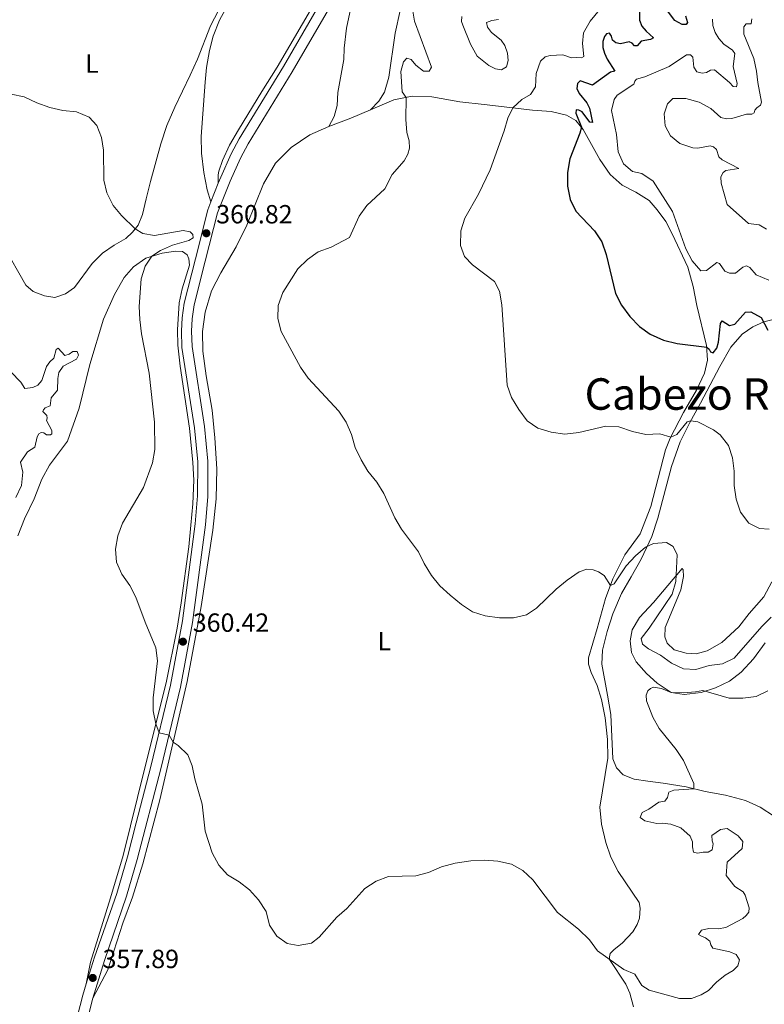
# Model space of a CAD drawing. Units: metres. Extents: x 629426 to 636413, y 651175 to 655931.
# Drawn here: x 631052 to 631336, y 655219 to 655595 of the extents above; entities that cross this region are included whole.
import ezdxf
from ezdxf.enums import TextEntityAlignment as Align

# ---------------------------------------------------------------- set-up
doc = ezdxf.new("R2010")
doc.units = ezdxf.units.M
doc.header["$MEASUREMENT"] = 0
doc.linetypes.add('DGN Style 3', pattern=[121.75143400000002, 86.96531000000002, -34.78612400000001])
for name, color, linetype, lineweight in [('Elementos auxiliares', 7, 'Continuous', 0), ('Entidades rústicas y varios', 7, 'Continuous', 0), ('Relieve y altimetría', 7, 'Continuous', 0), ('Textos de rotulación', 7, 'Continuous', 0), ('Viales y ferrocarril', 7, 'Continuous', 0)]:
    doc.layers.add(name, color=color, linetype=linetype, lineweight=lineweight)
doc.styles.add('Style-Arial', font='txt')
doc.styles.add('Style-Arial Narrow', font='txt')
doc.styles.add('Style-Times New Roman', font='txt')

# ---------------------------------------------------------------- blocks, each defined once
blk = doc.blocks.new('5PATER_20')
at = {"layer": 'Relieve y altimetría', "linetype": 'Continuous', "lineweight": 0}
h = blk.add_hatch(color=250, dxfattribs=at)
edge = h.paths.add_edge_path()
edge.add_ellipse((1.001171767711639e-08, 1.001171767711639e-08), major_axis=(-1.09573144323131, -1.11071070076283), ratio=0.9994222409660313, start_angle=0, end_angle=360)
blk = doc.blocks.new('5PATER_81')
at = {"layer": 'Relieve y altimetría', "linetype": 'Continuous', "lineweight": 0}
h = blk.add_hatch(color=250, dxfattribs=at)
edge = h.paths.add_edge_path()
edge.add_ellipse((1.001171767711639e-08, 1.001171767711639e-08), major_axis=(-1.09573144323131, -1.11071070076283), ratio=0.9994222409660313, start_angle=0, end_angle=360)
blk = doc.blocks.new('5PATER_424')
at = {"layer": 'Relieve y altimetría', "linetype": 'Continuous', "lineweight": 0}
h = blk.add_hatch(color=250, dxfattribs=at)
edge = h.paths.add_edge_path()
edge.add_ellipse((1.001171767711639e-08, 1.001171767711639e-08), major_axis=(-1.09573144323131, -1.11071070076283), ratio=0.9994222409660313, start_angle=0, end_angle=360)

msp = doc.modelspace()

# ---------------------------------------------------------------- linework, layer by layer
at = {"layer": 'Elementos auxiliares', "color": 250, "linetype": 'Continuous', "lineweight": 0}
msp.add_3dface([(629426.49, 655801.5900000001), (636323.8999999999, 655930.8999999999), (636412.95, 651304.6200000001), (629511.01, 651175.3300000001)], dxfattribs=at)
at = {"layer": 'Entidades rústicas y varios', "color": 92, "linetype": 'Continuous', "lineweight": 0, "extrusion": (0.2706205960544648, -0.7792701598534417, 0.565245531564043), "elevation": -339841.1174866449, "flags": 128}
msp.add_lwpolyline([(811298.5109643275, 233301.974998989), (811307.4457750034, 233302.2950289681), (811315.6087673728, 233303.3533099222)], dxfattribs=at)
at = {"layer": 'Entidades rústicas y varios', "color": 92, "linetype": 'Continuous', "lineweight": 0}
for points in [[(631137.503, 655616.3360000001, 363.766), (631125.1100000001, 655592.372, 363.344), (631120.105, 655579.585, 362.395), (631117.396, 655573.5079999999, 362.131), (631111.476, 655561.3470000001, 362.104), (631108.4340000001, 655554.3219999999, 362.421), (631106.105, 655547.3189999999, 362.447), (631102.263, 655532.9450000001, 361.894), (631100.5090000001, 655526.4310000001, 361.498), (631099.1980000001, 655520.395, 360.812), (631097.462, 655516.3400000001, 360.285), (631095.396, 655513.663, 359.731), (631092.7579999999, 655511.2380000001, 359.309), (631088.301, 655508.744, 358.993), (631083.8840000001, 655505.6440000001, 358.834), (631079.9439999999, 655501.757, 358.676), (631073.291, 655492.612, 358.281), (631069.8090000001, 655490.1570000001, 358.201), (631065.672, 655488.7949999999, 358.201), (631061.7490000001, 655489.3489999999, 358.281), (631057.487, 655491.0179999999, 358.281), (631054.675, 655493.524, 358.201), (631046.111, 655508.409, 358.518)], [(631125.277, 655525.183, 360.878), (631123.878, 655529.8459999999, 360.983), (631122.5360000001, 655536.416, 361.168), (631121.696, 655543.787, 361.22), (631121.558, 655550.148, 361.326), (631123.1170000001, 655570.923, 361.959), (631123.56, 655576.503, 362.407), (631124.6599999999, 655582.9210000001, 362.75), (631126.1440000001, 655588.361, 363.014), (631128.581, 655594.551, 363.304), (631136.271, 655608.682, 363.356)], [(631170.2779999999, 655553.979, 362.426), (631172.267, 655557.787, 362.505), (631173.385, 655561.986, 363.058), (631173.716, 655566.871, 363.401), (631175.9539999999, 655579.551, 363.296), (631176.065, 655583.788, 363.454), (631176.9780000001, 655591.409, 363.744), (631180.3319999999, 655607.1240000001, 364.219)], [(631165.071, 655601.3999999999, 363.567), (631150.514, 655576.6030000001, 362.855), (631144.7180000001, 655567.3049999999, 362.486), (631135.7390000001, 655552.69, 361.379), (631132.354, 655546.8319999999, 361.299), (631129.652, 655541.0460000001, 361.088), (631128.288, 655536.963, 360.93), (631128.014, 655535.5430000001, 360.904), (631128.078, 655532.308, 360.971)], [(631197.5109999999, 655598.1329999999, 364.14), (631195.523, 655589.5930000001, 363.929), (631193.1140000001, 655572.8049999999, 363.639), (631191.469, 655567.0109999999, 363.639), (631189.2949999999, 655563.587, 363.586), (631186.1740000001, 655560.324, 363.563)], [(631186.1740000001, 655560.324, 363.563), (631194.994, 655564.1300000001, 364.589), (631202.01, 655565.5290000001, 365.195), (631209.564, 655565.219, 365.907), (631220.2350000001, 655563.3740000001, 366.751), (631229.53, 655562.3360000001, 367.912), (631247.861, 655560.163, 371.419), (631255.031, 655559.6680000001, 372.579), (631260.939, 655558.2960000001, 373.555), (631264.4029999999, 655556.3090000001, 374.531), (631267.308, 655552.831, 375.164), (631273.581, 655541.3330000001, 376.904), (631277.5360000001, 655535.6000000001, 377.379), (631282.138, 655531.628, 377.616), (631287.3740000001, 655528.862, 377.907), (631292.3700000001, 655525.71, 378.091), (631295.5109999999, 655522.2479999999, 378.302), (631298.7720000001, 655517.7890000001, 378.381), (631301.158, 655512.9809999999, 378.935), (631307.1130000001, 655500.325, 379.146), (631309.1939999999, 655492.9850000001, 378.249), (631310.554, 655485.7550000001, 377.247), (631314.3319999999, 655470.4950000001, 375.085), (631314.631, 655464.885, 374.399), (631313.4839999999, 655459.9439999999, 373.582), (631310.4580000001, 655453.476, 372.711), (631305.537, 655444.923, 371.34), (631300.413, 655435.0619999999, 369.942), (631298.646, 655430.6880000001, 369.678), (631293.048, 655409.0590000001, 367.806), (631289.023, 655398.585, 367.226), (631283.1869999999, 655390.658, 366.408), (631278.547, 655381.4639999999, 365.222), (631275.7990000001, 655374.01, 364.562), (631272.605, 655362.587, 363.824), (631269.341, 655351.398, 362.611), (631269.271, 655348.908, 362.453), (631270.2720000001, 655345.8300000001, 362.373), (631272.621, 655340.7820000001, 362.347), (631274.1950000001, 655335.469, 361.925), (631275.588, 655328.5320000001, 361.74), (631276.574, 655320.1939999999, 361.899), (631276.679, 655313.1429999999, 362.373), (631273.5800000001, 655294.432, 362.215), (631274.2550000001, 655287.949, 362.479), (631275.8640000001, 655280.9469999999, 362.69), (631277.771, 655275.3929999999, 362.637), (631280.5719999999, 655269.925, 362.795), (631288.5630000001, 655258.075, 362.795), (631288.9909999999, 655255.949, 362.847), (631288.791, 655252.087, 362.638), (631287.824, 655249.665, 362.481), (631286.202, 655246.913, 362.481), (631282.1000000001, 655242.612, 361.905), (631279.057, 655240.1669999999, 361.382), (631277.551, 655238.5930000001, 360.964), (631277.2390000001, 655237.3060000001, 360.44), (631277.246, 655236.368, 360.127), (631283.49, 655226.922, 359.08), (631285.013, 655223.503, 359.133), (631286.479, 655218.3400000001, 359.133)], [(631080.2620000001, 655221.635, 357.603), (631085.906, 655232.3389999999, 358.002), (631091.628, 655250.149, 358.473), (631095.415, 655260.1340000001, 358.787), (631099.288, 655272.871, 358.971), (631105.73, 655297.28, 359.525), (631116.1699999999, 655342.3630000001, 360.501), (631121.5630000001, 655370.956, 361.081), (631125.9439999999, 655400.0619999999, 361.899), (631127.203, 655411.962, 362.057), (631127.5619999999, 655423.4839999999, 362.083), (631126.794, 655435.274, 362.268), (631125.6910000001, 655445.746, 362.294), (631123.46, 655458.838, 362.69), (631122.186, 655468.321, 362.822), (631122.0009999999, 655475.7620000001, 362.848), (631123.119, 655483.1059999999, 362.901), (631125.5279999999, 655491.277, 362.927), (631129.027, 655498.1740000001, 362.795), (631134.888, 655508.085, 362.664), (631138.9070000001, 655516.2860000001, 362.558), (631145.3230000001, 655532.075, 361.609), (631149.943, 655539.9990000001, 361.556), (631155.8870000001, 655545.9240000001, 361.609), (631162.932, 655550.814, 362.004), (631170.2779999999, 655553.979, 362.426)], [(631051.6359999999, 655397.8740000001, 357.516), (631054.2080000001, 655404.4169999999, 357.621), (631057.8999999999, 655411.9880000001, 357.779), (631060.8289999999, 655419.507, 357.859), (631063.692, 655424.881, 357.938), (631070.5860000001, 655433.962, 358.017), (631074.967, 655446.602, 358.254), (631079.05, 655463.2649999999, 358.703), (631084.256, 655480.5320000001, 359.072), (631088.5149999999, 655489.8859999999, 359.23), (631092.203, 655496.3459999999, 359.441), (631095.7339999999, 655500.4169999999, 359.731), (631100.4750000001, 655503.8030000001, 359.942), (631106.6140000001, 655505.6699999999, 360.1), (631111.797, 655506.416, 360.364), (631114.399, 655506.2479999999, 360.338), (631116.1710000001, 655505.0460000001, 360.549), (631116.8570000001, 655503.506, 360.68), (631117.0430000001, 655501.1399999999, 360.786), (631114.2409999999, 655492.1229999999, 361.34), (631113.2010000001, 655486.7660000001, 361.34), (631112.4990000001, 655476.4110000001, 361.498), (631112.605, 655470.523, 361.155), (631113.5660000001, 655462.5530000001, 360.971), (631117.142, 655438.926, 361.023), (631118.3899999999, 655425.8999999999, 361.129), (631118.743, 655419.104, 361.102), (631118.371, 655410.119, 361.261), (631117.652, 655401.956, 361.208), (631116.834, 655393.7069999999, 361.023)], [(631340.274, 655290.815, 356.598), (631334.743, 655294.433, 356.941), (631329.1840000001, 655296.913, 357.415), (631321.56, 655299.0419999999, 358.312), (631313.7250000001, 655300.3899999999, 359.393), (631306.571, 655302.2080000001, 360.422), (631297.8090000001, 655303.5730000001, 361.45), (631291.862, 655304.361, 362.505), (631286.6810000001, 655305.148, 362.664), (631282.5260000001, 655306.797, 362.716), (631279.913, 655309.476, 362.716), (631278.521, 655312.871, 362.584), (631277.777, 655329.79, 361.213), (631276.54, 655337.1610000001, 361.556), (631274.422, 655348.9650000001, 361.53), (631274.6699999999, 655354.2949999999, 361.793), (631276.3559999999, 655361.439, 362.004), (631278.598, 655368.172, 362.136), (631281.8570000001, 655375.898, 362.611), (631285.5220000001, 655382.304, 363.033), (631289.4340000001, 655388.9650000001, 364.404), (631293.4199999999, 655397.665, 365.406), (631295.723, 655404.666, 366.25), (631300.949, 655424.3670000001, 367.806), (631304.2579999999, 655433.709, 368.65), (631307.9099999999, 655441.092, 369.863), (631311.956, 655448.5020000001, 371.419), (631319.315, 655462.452, 373.318), (631323.5789999999, 655469.77, 374.003), (631327.9450000001, 655474.7960000001, 374.399), (631332.013, 655477.581, 374.505), (631336.192, 655479.5020000001, 375.032), (631340.719, 655480.574, 375.559)], [(631116.834, 655393.7069999999, 361.023), (631113.9650000001, 655372.3670000001, 360.707), (631112.3740000001, 655362.639, 360.522), (631108.226, 655341.848, 360.153), (631100.0220000001, 655309.4709999999, 359.837), (631091.757, 655276.0320000001, 358.94), (631087.003, 655259.905, 358.492), (631079.3300000001, 655235.3400000001, 358.492), (631077.719, 655227.081, 357.76)], [(631306.4950000001, 655353.1100000001, 367.147), (631301.996, 655354.3659999999, 366.962), (631299.314, 655356.908, 366.804), (631298.433, 655359.3859999999, 366.698), (631298.5390000001, 655362.909, 366.487), (631302.7239999999, 655372.9709999999, 366.408), (631304.4450000001, 655377.237, 366.092), (631305.5009999999, 655382.3559999999, 365.934), (631305.379, 655384.939, 365.934), (631305.054, 655385.4450000001, 365.696), (631294.0860000001, 655372.494, 362.4), (631288.791, 655366.7450000001, 361.872), (631285.939, 655362.006, 361.371), (631285.1370000001, 655357.8289999999, 361.002), (631285.7280000001, 655353.375, 360.738), (631287.443, 655349.896, 360.712), (631291.369, 655345.3770000001, 360.316), (631295.426, 655341.659, 360.079), (631300.7609999999, 655338.186, 360), (631305.811, 655337.3899999999, 360.026), (631312.2660000001, 655338.0900000001, 359.868), (631317.7220000001, 655339.885, 360.316), (631323.021, 655342.436, 360.949), (631327.4950000001, 655345.8570000001, 361.688), (631332.1950000001, 655351.037, 362.162), (631336.655, 655357.021, 362.69)], [(631339.2609999999, 655380.298, 368.914), (631336.152, 655374.6699999999, 368.36), (631330.587, 655368.2150000001, 367.885), (631326.615, 655363.216, 367.78), (631320.1710000001, 655357.257, 367.832), (631314.4950000001, 655354.02, 367.727), (631310.3459999999, 655352.841, 367.358), (631306.4950000001, 655353.1100000001, 367.147)]]:
    msp.add_polyline3d(points, dxfattribs=at)
at = {"layer": 'Relieve y altimetría', "color": 30, "linetype": 'Continuous', "lineweight": 0, "flags": 128}
for points, elevation in [([(631202.0619999999, 655599.436), (631202.973, 655594.158), (631209.4410000001, 655576.6470000001), (631208.463, 655575.074), (631206.4029999999, 655575.041), (631203.449, 655577.3), (631201.581, 655579.527), (631200.0419999999, 655580.004), (631198.7590000001, 655578.649), (631197.7180000001, 655574.878), (631198.212, 655567.1669999999), (631199.7520000001, 655565.078), (631199.551, 655556.685), (631200.0430000001, 655551.709), (631200.871, 655548.4739999999), (631201.0279999999, 655545.7620000001), (631200.3929999999, 655543.4199999999), (631198.9280000001, 655540.837), (631194.3589999999, 655535.692), (631191.6329999999, 655530.2479999999), (631184.6910000001, 655523.8319999999), (631181.7849999999, 655519.7620000001), (631178.1680000001, 655511.604), (631171.094, 655507.9280000001), (631166.2209999999, 655506.1200000001), (631162.0860000001, 655503.31), (631158.4169999999, 655499.703), (631152.7209999999, 655490.7239999999), (631150.862, 655485.7620000001), (631150.7720000001, 655480.7609999999), (631152.004, 655475.8589999999), (631159.4040000001, 655462.2220000001), (631162.348, 655458.048), (631174.098, 655445.355), (631176.831, 655441.1680000001), (631178.8430000001, 655436.53), (631180.3400000001, 655431.5819999999), (631182.538, 655426.814), (631185.1499999999, 655422.55), (631188.6089999999, 655418.3160000001), (631191.2420000001, 655414.065), (631195.47, 655404.77), (631198.004, 655400.459), (631204.435, 655391.7620000001), (631206.6610000001, 655387.2849999999), (631209.419, 655382.8049999999), (631212.534, 655378.875), (631216.4739999999, 655375.2690000001), (631220.855, 655371.6969999999), (631225.0079999999, 655368.915), (631229.8459999999, 655367.436), (631235.365, 655366.6229999999), (631240.703, 655366.639), (631245.584, 655367.719), (631249.4410000001, 655370.321), (631256.889, 655377.5989999999), (631261.1950000001, 655380.949), (631265.6869999999, 655384.183), (631268.629, 655385.227), (631271.0279999999, 655384.939), (631273.1140000001, 655384.1810000001), (631275.243, 655382.7919999999), (631277.6229999999, 655378.9569999999), (631279.038, 655379.5279999999), (631283.6499999999, 655386.3940000001), (631287.271, 655390.3119999999), (631291.02, 655393.592), (631294.071, 655395.0050000001), (631299.0930000001, 655395.3970000001), (631301.6329999999, 655393.797), (631303.1370000001, 655390.7), (631302.5449999999, 655380.45), (631301.152, 655375.646), (631292.405, 655362.665), (631289.3160000001, 655358.703), (631289.8840000001, 655356.547), (631292.1680000001, 655354.825), (631296.69, 655352.4340000001), (631300.9450000001, 655349.311), (631305.558, 655347.1370000001), (631310.172, 655346.9199999999), (631315.3319999999, 655348.4040000001), (631320.3630000001, 655349.061), (631324.8659999999, 655351.2490000001), (631335.334, 655363.369), (631338.9809999999, 655366.895)], 365), ([(631273.496, 655598.412), (631269.8770000001, 655594.071), (631267.3459999999, 655589.6710000001), (631266.9880000001, 655585.5760000001), (631267.453, 655580.639), (631266.669, 655580.1100000001), (631264.622, 655580.288), (631262.757, 655580.1100000001), (631259.476, 655581.3430000001), (631254.629, 655581.094), (631252.7139999999, 655580.4909999999), (631251.024, 655578.895), (631249.3630000001, 655574.132), (631249.068, 655569.0889999999), (631247.202, 655566.189), (631243.8729999999, 655564.219), (631240.443, 655561.0419999999), (631238.486, 655557.131), (631237.1259999999, 655552.318), (631231.828, 655537.4909999999), (631227.2760000001, 655528.172), (631222.054, 655518.9909999999), (631220.6340000001, 655514.1950000001), (631220.453, 655508.628), (631222.037, 655504.3470000001), (631225.0530000001, 655501.1669999999), (631233.459, 655494.888), (631235.318, 655491.2339999999), (631236.2590000001, 655485.905), (631238.291, 655455.381), (631239.9720000001, 655450.673), (631242.7010000001, 655446.03), (631245.922, 655441.78), (631249.9990000001, 655438.8840000001), (631255.021, 655437.405), (631260.2930000001, 655436.6159999999), (631265.5800000001, 655437.227), (631275.879, 655439.6780000001), (631280.8729999999, 655439.4110000001), (631286.0020000001, 655437.717), (631291.1869999999, 655436.48), (631296.5090000001, 655436.7339999999), (631300.6259999999, 655435.4720000001), (631303.0090000001, 655436.5830000001), (631306.919, 655441.314), (631308.2660000001, 655441.744), (631310.9639999999, 655441.318), (631316.952, 655438.3640000001), (631319.463, 655436.3929999999), (631322.642, 655432.378), (631324.182, 655427.565), (631324.783, 655422.6000000001), (631324.892, 655417.041), (631325.587, 655411.827), (631327.21, 655406.9680000001), (631330.48, 655402.774), (631334.456, 655400.6370000001), (631338.2490000001, 655400.4439999999)], 370), ([(631221.013, 655595.902), (631220.852, 655593.9890000001), (631221.396, 655592.571), (631224.2350000001, 655585.362), (631226.8400000001, 655580.8330000001), (631231.2579999999, 655577.246), (631233.801, 655575.99), (631236.077, 655575.561), (631238.0619999999, 655576.7010000001), (631238.635, 655579.1710000001), (631238.3659999999, 655581.98), (631237.4099999999, 655584.798), (631236.024, 655586.9240000001), (631232.264, 655589.763), (631230.8049999999, 655591.8049999999), (631230.4180000001, 655593.629), (631232.375, 655594.396), (631234.915, 655594.753)], 370), ([(631331.6359999999, 655595.037), (631331.29, 655593.1680000001), (631329.4709999999, 655593.095), (631328.4750000001, 655591.9850000001), (631328.5490000001, 655589.189), (631332.3570000001, 655579.94), (631333.4199999999, 655575.0560000001), (631333.841, 655570.8019999999), (631335.25, 655563.2309999999), (631334.8740000001, 655562.149), (631333.4890000001, 655561.131), (631332.7339999999, 655560.1799999999), (631332.5120000001, 655559.162), (631331.5930000001, 655558.6769999999), (631329.5860000001, 655558.646), (631324.0160000001, 655556.9750000001), (631321.909, 655556.8600000001), (631319.7579999999, 655557.402), (631315.9839999999, 655560.8489999999), (631311.538, 655563.271), (631306.4480000001, 655564.673), (631301.4450000001, 655564.6440000001), (631299.368, 655562.662), (631298.092, 655558.8489999999), (631298.4850000001, 655554.196), (631300.537, 655550.423), (631304.119, 655547.467), (631309.0970000001, 655545.7679999999), (631310.976, 655545.7350000001), (631315.679, 655546.554), (631317.023, 655546.223), (631318.0460000001, 655545.155), (631319.05, 655542.4210000001), (631320.2890000001, 655541.288), (631326.571, 655537.905), (631321.6240000001, 655537.176), (631320.6440000001, 655536.423), (631319.7749999999, 655534.804), (631319.888, 655532.354), (631322.193, 655524.2820000001), (631330.253, 655517.0079999999), (631334.3859999999, 655516.4680000001), (631337.217, 655514.861)], 385), ([(631316.6240000001, 655594.858), (631316.702, 655592.537), (631317.5760000001, 655589.767), (631318.993, 655587.5630000001), (631320.8840000001, 655585.3910000001), (631324.212, 655583.078), (631325.121, 655581.7390000001)], 380), ([(631325.121, 655581.7390000001), (631324.4990000001, 655576.8600000001), (631326.023, 655570.328), (631325.7350000001, 655569.119), (631324.459, 655569.2180000001), (631323.1159999999, 655570.7139999999), (631317.399, 655575.5349999999), (631315.818, 655575.4550000001), (631314.2649999999, 655574.584), (631312.646, 655574.29), (631310.6000000001, 655574.8389999999), (631309.449, 655576.611), (631309.111, 655580.4480000001), (631308.185, 655581.257), (631306.6499999999, 655581.2860000001), (631300.047, 655576.902), (631290.729, 655572.8829999999), (631287.632, 655572.074), (631286.9240000001, 655571.2069999999), (631286.551, 655570.0719999999), (631280.199, 655565.8899999999), (631279.0109999999, 655564.3030000001), (631277.9979999999, 655560.111), (631279.9099999999, 655550.963), (631280.622, 655544.3230000001), (631282.639, 655539.7620000001), (631286.1000000001, 655536.79), (631289.638, 655536.05), (631293.9110000001, 655533.061), (631301.3770000001, 655521.5109999999), (631306.379, 655507.311), (631308.8049999999, 655502.6910000001), (631312.0830000001, 655498.905), (631314.3330000001, 655499.0989999999), (631318.199, 655502.135), (631319.257, 655501.73), (631321.2239999999, 655498.8230000001), (631323.0490000001, 655498.021), (631325.396, 655498.1000000001), (631328.2069999999, 655500.325), (631329.517, 655500.889), (631330.777, 655500.2339999999), (631333.24, 655497.413), (631338.0819999999, 655495.3870000001)], 380), ([(631049.1340000001, 655566.2479999999), (631054.0220000001, 655565.217), (631058.801, 655562.969), (631063.8770000001, 655561.2420000001)], 360), ([(631063.8770000001, 655561.2420000001), (631068.7679999999, 655560.0390000001), (631073.9580000001, 655559.517), (631078.771, 655557.5149999999), (631081.7579999999, 655554.3859999999), (631083.571, 655549.8300000001), (631084.3019999999, 655544.8829999999), (631084.405, 655533.551), (631085.534, 655528.685), (631088.01, 655523.845), (631091.1980000001, 655519.9720000001), (631096.3999999999, 655514.963), (631099.3500000001, 655513.1529999999), (631103.7609999999, 655512.419), (631114.632, 655514.263), (631117.3019999999, 655513.861), (631118.405, 655512.7990000001), (631118.435, 655511.5590000001), (631116.842, 655510.5), (631110.594, 655508.6769999999), (631106.031, 655506.706), (631102.7280000001, 655504.4880000001), (631100.21, 655500.6699999999), (631098.673, 655495.9040000001), (631097.939, 655485.345), (631098.189, 655480.351), (631098.828, 655474.9110000001), (631101.771, 655459.885), (631103.7420000001, 655441.2250000001), (631103.8400000001, 655430.764), (631102.9610000001, 655425.7620000001), (631099.5179999999, 655416.27), (631091.592, 655402.6869999999), (631089.7749999999, 655397.8859999999), (631088.8459999999, 655392.854), (631089.236, 655387.858), (631091.2520000001, 655383.2820000001), (631094.277, 655378.9469999999), (631096.629, 655374.534), (631100.1300000001, 655364.956), (631104.233, 655355.169), (631104.837, 655350.2039999999), (631103.2139999999, 655336.1740000001), (631103.1769999999, 655331.173), (631104.254, 655326.172), (631105.5079999999, 655322.821), (631109.28, 655321.9310000001), (631110.81, 655319.2209999999), (631112.744, 655317.976), (631116.399, 655314.337), (631118.163, 655310.122), (631119.092, 655305.2080000001), (631121.976, 655295.53), (631123.121, 655285.213), (631125.685, 655276.9809999999), (631128.3, 655272.294), (631131.642, 655268.574), (631136.017, 655266.0109999999), (631140.0419999999, 655262.9299999999), (631143.466, 655259.104), (631146.307, 655254.598), (631147.658, 655249.4140000001), (631150.345, 655245.203), (631154.291, 655242.381), (631158.49, 655241.6599999999), (631163.6640000001, 655242.537), (631166.5519999999, 655244.794), (631173.2490000001, 655252.4880000001), (631177.121, 655255.815), (631183.953, 655263.4650000001), (631188.3389999999, 655266.246), (631193.0279999999, 655268.0160000001), (631203.432, 655268.189), (631208.2390000001, 655269.5560000001), (631213.2660000001, 655271.706), (631218.405, 655273.1100000001), (631224.344, 655274.013), (631229.645, 655274.185), (631234.72, 655273.788), (631239.872, 655272.655), (631244.287, 655270.3130000001), (631248.0860000001, 655266.6969999999), (631257.4680000001, 655254.2649999999), (631265.5109999999, 655247.952), (631269.648, 655243.8160000001), (631272.76, 655239.612), (631282.7239999999, 655232.5660000001), (631286.9450000001, 655230.736), (631289.6130000001, 655226.449), (631292.4280000001, 655224.683), (631304.007, 655221.5249999999), (631308.584, 655221.4639999999), (631312.298, 655222.825), (631315.0160000001, 655224.462), (631318.074, 655227.7080000001), (631321.413, 655230.338), (631324.513, 655232.186), (631326.2479999999, 655233.889), (631326.913, 655236.1799999999), (631325.638, 655238.2350000001), (631323.2390000001, 655239.3160000001)], 360), ([(631048.909, 655460.436), (631052.8019999999, 655456.416), (631054.226, 655454.1070000001), (631057.324, 655454.422), (631059.2180000001, 655455.342), (631060.713, 655457.0819999999), (631062.494, 655462.409), (631063.7749999999, 655464.1869999999), (631065.3670000001, 655465.669), (631066.254, 655468.98), (631066.9890000001, 655469.452), (631069.534, 655466.584), (631071.237, 655467.202), (631072.6499999999, 655468.1950000001), (631074.2609999999, 655468.2250000001), (631074.7039999999, 655466.7479999999), (631073.9820000001, 655465.2990000001), (631068.959, 655462.581), (631067.297, 655460.169), (631066.869, 655457.8940000001), (631066.7180000001, 655453.469), (631064.298, 655450.557), (631063.899, 655447.4639999999), (631062.021, 655446.703), (631061.435, 655445.976), (631061.1089999999, 655445.3189999999)], 355), ([(631061.1089999999, 655445.3189999999), (631062.6680000001, 655443.7590000001), (631062.8670000001, 655442.7679999999), (631062.5889999999, 655441.798), (631064.5320000001, 655438.0700000001), (631064.642, 655436.835), (631064.067, 655436.3470000001), (631062.5279999999, 655436.4280000001), (631061.577, 655437.21), (631060.5660000001, 655437.3), (631059.679, 655436.7380000001), (631059.017, 655435.584), (631058.0390000001, 655431.659), (631055.3589999999, 655429.865), (631052.685, 655426.0109999999), (631053.47, 655422.2050000001), (631052.997, 655417.0719999999), (631050.8670000001, 655412.547)], 355), ([(631323.2390000001, 655239.3160000001), (631316.7, 655240.646), (631315.979, 655241.919), (631315.54, 655243.3430000001), (631313.865, 655244.6570000001), (631312.321, 655245.2139999999), (631311.3, 655245.8589999999), (631312.4280000001, 655247.547), (631315.166, 655248.102), (631318.7620000001, 655248.0800000001), (631321.716, 655248.5700000001), (631328.122, 655251.963), (631329.4469999999, 655253.0830000001), (631330.3859999999, 655254.4410000001), (631330.5970000001, 655256.0149999999), (631329.078, 655260.908), (631328.23, 655262.1200000001), (631325.0800000001, 655264.155), (631321.781, 655268.399), (631322.1640000001, 655273.4099999999), (631327.9110000001, 655278.619), (631328.1259999999, 655281.3030000001), (631326.3910000001, 655283.5120000001), (631322.229, 655286.301), (631319.673, 655285.94), (631316.283, 655283.676), (631316.4240000001, 655281.5970000001), (631316.8470000001, 655280.409), (631316.4979999999, 655278.139), (631314.9180000001, 655277.2660000001), (631312.962, 655277.2660000001), (631310.871, 655276.9140000001), (631309.287, 655277.283), (631308.915, 655279.2660000001), (631308.966, 655281.2520000001), (631308.0279999999, 655283.409), (631304.4610000001, 655286.5249999999), (631300.72, 655287.912), (631297.415, 655288.3230000001), (631295.3360000001, 655288.183), (631290.744, 655289.2479999999), (631289.0490000001, 655290.4820000001), (631289.7660000001, 655292.3800000001), (631292.327, 655293.6100000001), (631296.112, 655296.271), (631298.355, 655296.713), (631299.449, 655298.135), (631299.872, 655300.0930000001), (631301.8500000001, 655300.94), (631309.5050000001, 655301.462), (631309.426, 655303.412), (631305.5, 655312.24), (631302.7579999999, 655316.443), (631296.246, 655324.435), (631293.7609999999, 655328.771), (631291.4340000001, 655335.027), (631291.2420000001, 655337.102), (631291.977, 655338.7380000001), (631292.868, 655339.6440000001), (631294.1229999999, 655340.2309999999), (631297.1699999999, 655339.6880000001), (631300.7609999999, 655338.186), (631305.453, 655337.973), (631310.081, 655338.338), (631312.896, 655338.925), (631322.9890000001, 655335.929), (631328.1170000001, 655335.9310000001), (631333.175, 655336.5630000001), (631337.675, 655338.747)], 360)]:
    msp.add_lwpolyline(points, dxfattribs=dict(at, elevation=elevation))
at = {"layer": 'Relieve y altimetría', "color": 30, "linetype": 'Continuous', "lineweight": 30, "elevation": 375, "flags": 128}
for points in [[(631306.301, 655596.1769999999), (631307.105, 655593.6669999999), (631306.581, 655592.8119999999), (631304.9650000001, 655592.862), (631302.2749999999, 655594.3459999999), (631297.1159999999, 655601.081)], [(631288.6880000001, 655597.5), (631288.6740000001, 655594.565), (631289.648, 655592.2779999999), (631291.23, 655590.3759999999), (631294.0449999999, 655587.817), (631292.925, 655587.186), (631289.3260000001, 655586.4680000001), (631287.8330000001, 655584.702), (631286.8840000001, 655584.6640000001), (631285.962, 655585.7919999999), (631284.74, 655586.264), (631281.4920000001, 655585.4369999999), (631279.717, 655585.899), (631278.486, 655586.8999999999), (631278.067, 655588.405), (631277.3559999999, 655589.5460000001), (631276.2069999999, 655589.3360000001), (631275.331, 655588.22), (631274.7180000001, 655586.328), (631274.76, 655584.1370000001), (631275.3360000001, 655581.8770000001), (631276.3570000001, 655579.672), (631279.307, 655575.1140000001), (631277.699, 655574.662), (631270.7649999999, 655569.7), (631266.1100000001, 655571.3160000001), (631265.037, 655570.371), (631264.824, 655568.4280000001), (631265.747, 655566.507), (631268.658, 655562.9240000001), (631269.6869999999, 655560.9850000001), (631270.797, 655555.5090000001), (631269.7579999999, 655555.6240000001), (631266.8260000001, 655559.523), (631265.6159999999, 655560.2080000001), (631264.608, 655560.2720000001), (631264.4539999999, 655559.0190000001), (631266.5549999999, 655553.733), (631265.993, 655551.4739999999), (631262.162, 655541.648), (631261.2960000001, 655536.4610000001), (631261.2250000001, 655531.25), (631262.23, 655526.1370000001), (631264.4990000001, 655521.6810000001), (631271.6300000001, 655514.1359999999), (631274.3640000001, 655509.949), (631275.963, 655505.192), (631279.53, 655490.2720000001), (631281.912, 655485.878), (631285.027, 655481.4890000001), (631288.76, 655477.652), (631292.8189999999, 655474.7380000001), (631297.835, 655472.49), (631303.0630000001, 655471.1699999999), (631314.369, 655469.8), (631315.2919999999, 655469.0419999999), (631315.8360000001, 655468.0220000001), (631316.835, 655467.719), (631318.253, 655469.4269999999), (631318.916, 655471.7450000001), (631319.6540000001, 655478.8260000001), (631320.3219999999, 655479.902), (631323.1140000001, 655478.081), (631325.142, 655478.588), (631329.2180000001, 655483.1980000001), (631331.244, 655483.334), (631335.176, 655481.088), (631337.6240000001, 655476.3260000001)]]:
    msp.add_lwpolyline(points, dxfattribs=at)
at = {"layer": 'Viales y ferrocarril', "color": 250, "linetype": 'DGN Style 3', "lineweight": 0, "extrusion": (-0.004444093734288897, -0.01130459402242356, 0.9999262253710867), "elevation": -9854.374577997487, "flags": 128}
msp.add_lwpolyline([(631120.6476984408, 655455.6662344283), (631123.4490841045, 655462.7916897375)], dxfattribs=at)
at = {"layer": 'Viales y ferrocarril', "color": 250, "linetype": 'DGN Style 3', "lineweight": 0}
for points in [[(631128.078, 655532.308, 360.971), (631128.9990000001, 655534.648, 361.002), (631133.041, 655543.564, 361.313), (631136.094, 655549.298, 361.552), (631152.902, 655576.8, 362.547), (631166.3530000001, 655599.8659999999, 363.393), (631168.8430000001, 655606.827, 363.472), (631170.0179999999, 655611.679, 363.643), (631170.946, 655618.656, 363.963), (631171.1240000001, 655633.328, 364.275), (631172.0020000001, 655647.0050000001, 364.263), (631173.4639999999, 655656.672, 363.973), (631175.034, 655666.716, 363.155), (631177.777, 655693.835, 361.52), (631179.0900000001, 655702.1969999999, 361.388), (631180.4040000001, 655707.02, 361.239), (631181.423, 655709.544, 361.151), (631184.6130000001, 655715.547, 360.861), (631187.7420000001, 655722.842, 360.834), (631188.923, 655726.49, 360.966), (631188.658, 655727.6880000001, 361.125), (631188.0900000001, 655728.6540000001, 361.362), (631185.841, 655729.868, 361.939)], [(631077.719, 655227.081, 357.76), (631080.875, 655237.202, 358.127), (631089.3160000001, 655261.524, 358.546), (631093.3859999999, 655275.537, 358.947), (631096.7649999999, 655288.4480000001, 359.311), (631102.3870000001, 655309.929, 359.917), (631109.909, 655340.994, 360.117), (631114.416, 655365.44, 360.569), (631119.3019999999, 655402.4780000001, 361.142), (631120.2039999999, 655413.105, 361.203), (631120.243, 655426.1140000001, 361.156), (631118.9920000001, 655439.0419999999, 361.166), (631114.2080000001, 655469.7409999999, 361.288), (631114.024, 655475.994, 361.367), (631114.3, 655480.9839999999, 361.33), (631115.0970000001, 655486.6540000001, 361.191), (631119.358, 655503.5290000001, 360.796), (631124.121, 655522.244, 360.84), (631125.277, 655525.183, 360.878)], [(631077.719, 655227.081, 357.76), (631076.3670000001, 655222.744, 357.603), (631070.7849999999, 655201.1570000001, 356.244), (631066.76, 655182.503, 355.773), (631065.0630000001, 655172.034, 355.284), (631064.337, 655167.5490000001, 355.075), (631060.9839999999, 655142.3289999999, 353.998), (631057.9299999999, 655116.125, 353.628), (631057.247, 655106.2339999999, 353.334), (631056.3740000001, 655100.709, 353.199), (631051.6030000001, 655077.166, 352.853), (631040.406, 655029.0109999999, 352.515)]]:
    msp.add_polyline3d(points, dxfattribs=at)
at = {"layer": 'Viales y ferrocarril', "color": 250, "linetype": 'Continuous', "lineweight": 0}
for points in [[(631080.2620000001, 655221.635, 357.603), (631084.7250000001, 655235.949, 358.127), (631093.038, 655260.442, 358.546), (631097.122, 655274.5050000001, 358.947), (631106.145, 655308.983, 359.917), (631113.7010000001, 655340.185, 360.117), (631118.2450000001, 655364.835, 360.569), (631123.156, 655402.06, 361.142), (631124.0789999999, 655412.935, 361.203), (631124.119, 655426.2949999999, 361.156), (631122.8389999999, 655439.5279999999, 361.166), (631118.075, 655470.098, 361.288), (631117.9029999999, 655475.943, 361.367), (631118.1610000001, 655480.6059999999, 361.33), (631118.906, 655485.9070000001, 361.191), (631123.115, 655502.5760000001, 360.796), (631127.817, 655521.0519999999, 360.84), (631132.5689999999, 655533.1370000001, 361.002), (631136.52, 655541.851, 361.313), (631139.4610000001, 655547.3740000001, 361.552), (631156.23, 655574.8119999999, 362.547), (631177.2409999999, 655610.8430000001, 363.873)], [(631080.2620000001, 655221.635, 357.603), (631074.7250000001, 655200.2239999999, 356.244), (631070.74, 655181.7520000001, 355.773), (631068.3430000001, 655166.959, 355.075), (631065.0009999999, 655141.828, 353.998), (631061.962, 655115.7520000001, 353.628), (631061.655, 655111.315, 353.497)]]:
    msp.add_polyline3d(points, dxfattribs=at)

# ---------------------------------------------------------------- block references
at = {"layer": 'Relieve y altimetría', "color": 250, "linetype": 'Continuous', "lineweight": 0}
for name, p in [('5PATER_81', (631123.5220000001, 655513.2620000001, 360.82)), ('5PATER_20', (631114.592, 655357.538, 360.424)), ('5PATER_424', (631080.193, 655229.3130000001, 357.889))]:
    msp.add_blockref(name, p, dxfattribs=at)

# ---------------------------------------------------------------- texts
at = {"layer": 'Entidades rústicas y varios', "color": 92, "linetype": 'Continuous', "lineweight": 0, "style": 'Style-Arial Narrow'}
for p in [(631079.9081597833, 655577.932001, 360.775), (631191.3601597834, 655357.7690009999, 363.86)]:
    msp.add_text('L', height=7.000002, dxfattribs=at).set_placement(p, align=Align.MIDDLE_CENTER)
at = {"layer": 'Textos de rotulación', "color": 250, "linetype": 'Continuous', "lineweight": 0, "style": 'Style-Arial'}
for s, p in [('360.82', (631127.2720000001, 655517.0120000001, 360.82)), ('360.42', (631118.342, 655361.288, 360.424)), ('357.89', (631083.943, 655233.0630000001, 357.889))]:
    msp.add_text(s, height=7.000002, dxfattribs=at).set_placement(p)
at = {"layer": 'Textos de rotulación', "color": 250, "linetype": 'Continuous', "lineweight": 0, "style": 'Style-Times New Roman'}
msp.add_text('Cabezo Royo', height=12, dxfattribs=at).set_placement((631317.2742441406, 655451.9539999999, 371.876), align=Align.MIDDLE_CENTER)

doc.saveas('drawing.dxf')
